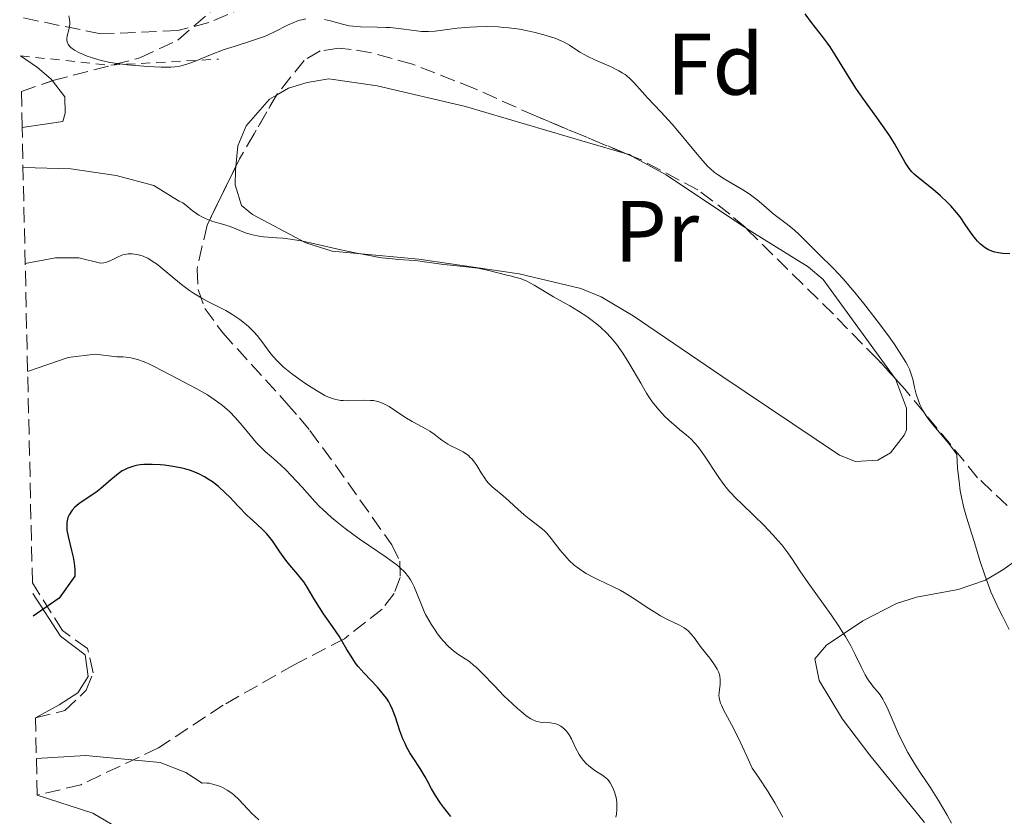
# Model space of a CAD drawing. Units: metres. Extents: x 654789 to 658254, y 4748682 to 4751073.
# Drawn here: x 654798 to 654911, y 4750500 to 4750591 of the extents above; entities that cross this region are included whole.
import ezdxf
from ezdxf.enums import TextEntityAlignment as Align

# ---------------------------------------------------------------- set-up
doc = ezdxf.new("R2010")
doc.units = ezdxf.units.M
doc.header["$MEASUREMENT"] = 0
doc.linetypes.add('DGN Style 2', pattern=[1.7399219301090239, 1.043953158065414, -0.6959687720436097])
doc.linetypes.add('DGN Style 3', pattern=[2.435890702152634, 1.739921930109024, -0.6959687720436097])
for name, color, linetype, lineweight in [('Camino', 7, 'DGN Style 3', 0), ('Curva de nivel directora', 30, 'Continuous', 30), ('Curva de nivel intermedia', 30, 'Continuous', 0), ('Etiqueta de uso rústico', 92, 'Continuous', 0), ('Etiqueta de zona arbolada', 92, 'Continuous', 0), ('Línea de cambio de uso (parcela vista)', 92, 'Continuous', 0), ('Tela metálica o alambrada', 7, 'DGN Style 2', 0), ('Zona arbolada', 92, 'DGN Style 3', 0)]:
    doc.layers.add(name, color=color, linetype=linetype, lineweight=lineweight)
doc.styles.add('Style-Arial', font='arial.ttf')

msp = doc.modelspace()

# ---------------------------------------------------------------- linework, layer by layer
at = {"layer": 'Camino', "color": 7, "linetype": 'DGN Style 3', "lineweight": 0}
msp.add_polyline3d([(654914.6599999995, 4750617.53, 817.6999999999972), (654911.9200000013, 4750618.279999999, 817.6300000000048), (654898.2100000008, 4750623.370000001, 818.8200000000071), (654891.370000001, 4750626.000000002, 820.2899999999937), (654888.5700000004, 4750626.92, 820.5800000000019), (654885.3799999986, 4750627.580000003, 820.850000000006), (654881.9999999991, 4750627.51, 821.5599999999977), (654879.6700000021, 4750627.26, 821.6499999999944), (654878.1499999978, 4750626.880000002, 821.8000000000029), (654876.1600000008, 4750625.930000001, 822.3699999999955), (654871.1700000018, 4750622.330000001, 823.7100000000065), (654867.629999999, 4750618.510000002, 824.0700000000071), (654864.5899999992, 4750614.52, 824.9600000000065), (654861.8700000012, 4750612.369999999, 825.1399999999995), (654853.6700000003, 4750607.440000001, 825.6100000000007), (654848.3599999995, 4750604.040000001, 826.4499999999972), (654838.1200000001, 4750599.480000001, 827.1600000000036), (654830.5499999997, 4750595.609999999, 827.8800000000047), (654819.4099999995, 4750590.86, 828.1900000000023), (654815.850000001, 4750589.939999999, 828.4299999999931), (654806.9999999999, 4750589.550000003, 829.600000000006), (654797.6900000002, 4750591.480000001, 831.2599999999949)], dxfattribs=at)
at = {"layer": 'Curva de nivel directora', "color": 30, "linetype": 'Continuous', "lineweight": 30, "flags": 128}
for points, elevation in [([(654911.3600000005, 4750564.279999999), (654910.5199999999, 4750564.34), (654910.0799999996, 4750564.400000002), (654909.6500000004, 4750564.490000002), (654909.4400000003, 4750564.550000002), (654909.1299999997, 4750564.67), (654908.9299999987, 4750564.76), (654908.5499999984, 4750564.99), (654908.3699999996, 4750565.119999999), (654908.0199999987, 4750565.41), (654907.6799999991, 4750565.740000002), (654907.4699999989, 4750565.990000002), (654907.0399999998, 4750566.520000001), (654906.3400000001, 4750567.54), (654905.6600000006, 4750568.53), (654905.2699999994, 4750569.04), (654904.6100000001, 4750569.82), (654904.2300000001, 4750570.210000001), (654903.4099999998, 4750570.970000002), (654902.5699999994, 4750571.680000001), (654901.0699999996, 4750572.880000004), (654900.3900000001, 4750573.460000001), (654900.1299999985, 4750573.720000001), (654899.8, 4750574.100000001), (654899.6500000004, 4750574.310000001), (654899.3499999985, 4750574.800000003), (654898.1199999992, 4750576.970000001), (654897.5499999991, 4750577.9), (654897.2299999995, 4750578.390000002), (654896.1199999988, 4750579.95), (654894.5000000005, 4750582.180000001), (654893.7000000002, 4750583.32), (654892.6099999994, 4750585.03), (654891.3299999987, 4750587.150000002), (654890.7400000008, 4750588.07), (654890.4500000002, 4750588.49), (654889.8800000002, 4750589.270000001), (654888.6199999996, 4750590.869999999), (654887.8799999999, 4750591.859999999)], 825.0000000000001), ([(654847.1900000006, 4750499.66), (654846.359999999, 4750500.720000002), (654846.0100000004, 4750501.210000001), (654845.4400000004, 4750502.080000001), (654844.989999999, 4750502.850000001), (654844.4900000005, 4750503.779999999), (654844.2499999991, 4750504.220000003), (654843.659999999, 4750505.189999999), (654842.860000001, 4750506.41), (654842.4999999988, 4750506.980000001), (654842.0999999989, 4750507.680000001), (654841.9299999989, 4750508.030000002), (654841.6899999997, 4750508.580000001), (654841.35, 4750509.52), (654840.8499999993, 4750511.08), (654840.5099999995, 4750511.949999999), (654840.219999999, 4750512.53), (654840.0599999981, 4750512.83), (654839.7899999998, 4750513.260000001), (654839.4799999992, 4750513.690000001), (654838.7799999996, 4750514.52), (654837.2599999997, 4750516.12), (654836.5600000002, 4750516.9), (654836.2599999983, 4750517.289999999), (654835.7300000007, 4750518.070000002), (654835.2599999991, 4750518.84), (654834.6800000002, 4750519.859999999), (654834.3699999995, 4750520.36), (654833.6200000007, 4750521.490000002), (654832.5900000003, 4750522.960000002), (654832.1099999998, 4750523.680000001), (654831.4799999995, 4750524.720000001), (654830.7100000007, 4750526.010000001), (654830.3099999982, 4750526.609999999), (654830.0999999981, 4750526.9), (654829.6399999999, 4750527.45), (654828.699999999, 4750528.540000001), (654828.2299999995, 4750529.12), (654827.5599999989, 4750530.060000001), (654826.7000000007, 4750531.33), (654826.2499999991, 4750531.9), (654826.0199999989, 4750532.160000003), (654825.5299999993, 4750532.650000001), (654824.4400000009, 4750533.65), (654823.8199999996, 4750534.24), (654822.7899999992, 4750535.310000001), (654821.7999999989, 4750536.34), (654821.2800000003, 4750536.850000001), (654820.5000000002, 4750537.560000002), (654819.8099999997, 4750538.109999999), (654819.4499999997, 4750538.350000001), (654818.9099999988, 4750538.680000001), (654818.35, 4750538.970000001), (654818.0599999994, 4750539.100000001), (654817.6100000001, 4750539.280000002), (654817.2999999995, 4750539.390000001), (654816.649999999, 4750539.590000002), (654816.1399999994, 4750539.720000002), (654815.0599999998, 4750539.92), (654814.329999999, 4750540.01), (654813.8499999985, 4750540.060000001), (654812.9099999996, 4750540.11), (654811.9599999996, 4750540.080000001), (654811.5300000005, 4750540.040000001), (654811.269999999, 4750540.01), (654810.7799999994, 4750539.9), (654810.5499999992, 4750539.84), (654810.1200000001, 4750539.680000001), (654809.7200000001, 4750539.490000002), (654809.4699999996, 4750539.350000001), (654808.9800000001, 4750539.010000001), (654808.1399999997, 4750538.330000001), (654807.0099999986, 4750537.350000001), (654806.4299999997, 4750536.890000002), (654805.5699999993, 4750536.29), (654804.4899999996, 4750535.580000003), (654804.0400000004, 4750535.199999999), (654803.7000000007, 4750534.84), (654803.5499999986, 4750534.640000001), (654803.3699999999, 4750534.33), (654803.229999999, 4750533.99), (654803.1799999998, 4750533.810000001), (654803.1100000006, 4750533.42), (654803.0900000005, 4750533.220000002), (654803.0900000005, 4750532.890000001), (654803.1199999994, 4750532.550000001), (654803.2499999991, 4750531.810000001), (654803.6499999993, 4750530.230000001), (654803.8399999992, 4750529.45), (654803.9499999988, 4750528.78), (654803.989999999, 4750528.460000004), (654804.019999998, 4750527.980000002), (654804.0099999991, 4750527.270000001), (654802.2199999987, 4750524.740000002), (654799.2399999992, 4750522.680000001)], 850)]:
    msp.add_lwpolyline(points, dxfattribs=dict(at, elevation=elevation))
at = {"layer": 'Curva de nivel intermedia', "color": 30, "linetype": 'Continuous', "lineweight": 0, "flags": 128}
for points, elevation in [([(654830.5600000008, 4750591.279999998), (654830.0900000014, 4750591.180000001), (654829.85, 4750591.119999999), (654829.5000000013, 4750591.019999999), (654829.1500000004, 4750590.88), (654828.4500000008, 4750590.560000001), (654826.9300000009, 4750589.779999998), (654826.0500000003, 4750589.38), (654825.5700000018, 4750589.189999998), (654824.5300000003, 4750588.83), (654822.2999999997, 4750588.119999999), (654821.1799999997, 4750587.749999999), (654819.5800000017, 4750587.140000001), (654817.7500000009, 4750586.390000001), (654817, 4750586.099999999), (654816.3700000019, 4750585.909999999), (654816.0800000012, 4750585.84), (654815.4900000012, 4750585.759999999), (654815.0500000009, 4750585.739999999), (654813.9400000023, 4750585.75), (654812.390000001, 4750585.810000001), (654811.5000000015, 4750585.869999999), (654810.0700000009, 4750586.000000001), (654808.6100000013, 4750586.189999999), (654807.9000000005, 4750586.32), (654807.2200000011, 4750586.470000001), (654806.7800000008, 4750586.579999999), (654805.9500000015, 4750586.83), (654805.4400000018, 4750587), (654804.8200000004, 4750587.25), (654804.55, 4750587.38), (654804.0000000001, 4750587.689999999), (654803.5799999998, 4750587.99), (654803.4200000013, 4750588.150000001), (654803.2500000015, 4750588.380000001), (654803.1700000009, 4750588.539999997), (654803.1399999995, 4750588.640000001), (654803.0999999995, 4750588.849999999), (654803.0999999995, 4750589.009999999), (654803.1399999995, 4750589.329999999), (654803.3200000006, 4750590.009999998), (654803.4000000011, 4750590.38), (654803.4400000013, 4750590.730000001), (654803.4400000013, 4750590.909999999), (654803.4200000013, 4750591.189999999), (654803.3400000008, 4750591.619999997)], 830), ([(654853.2600000014, 4750590.310000001), (654852.6399999999, 4750590.359999999), (654851.3800000015, 4750590.390000001), (654850.1600000011, 4750590.38), (654849.3699999999, 4750590.34), (654847.9300000004, 4750590.21), (654845.38, 4750589.87), (654844.6100000012, 4750589.82), (654844.2200000001, 4750589.82), (654843.8199999998, 4750589.84), (654842.9800000016, 4750589.930000001), (654841.1800000002, 4750590.179999998), (654840.2300000002, 4750590.279999998), (654839.7400000007, 4750590.300000001), (654838.7400000015, 4750590.33), (654836.8100000003, 4750590.369999998), (654835.9299999997, 4750590.439999999), (654835.5200000006, 4750590.5), (654834.7600000007, 4750590.67), (654833.3700000005, 4750591.07), (654832.6900000009, 4750591.220000001)], 830), ([(654911.3, 4750521.149999999), (654910.5199999999, 4750522.66), (654910.1500000011, 4750523.390000001), (654909.6500000004, 4750524.459999999), (654909.2100000001, 4750525.480000001), (654908.9500000008, 4750526.130000002), (654908.4900000005, 4750527.369999999), (654907.9400000006, 4750529.079999999), (654907.3300000003, 4750531.149999999), (654907.0300000008, 4750532.109999998), (654906.4100000017, 4750534.029999998), (654906.100000001, 4750535.11), (654905.8200000017, 4750536.359999999), (654905.6900000019, 4750537.07), (654905.5399999999, 4750538.13), (654905.4700000007, 4750538.710000001), (654905.3800000013, 4750539.659999998), (654905.2800000006, 4750541.25), (654905.0199999991, 4750541.640000002), (654904.3600000021, 4750542.49), (654902.8399999999, 4750544.300000001), (654902.1500000014, 4750545.159999999), (654901.8600000008, 4750545.56), (654901.3900000014, 4750546.310000001), (654901.0400000005, 4750546.999999999), (654900.8700000006, 4750547.42), (654900.6200000005, 4750548.189999999), (654900.4300000003, 4750548.960000002), (654900.2200000002, 4750549.9), (654900.0999999995, 4750550.350000001), (654899.8400000002, 4750551.029999999), (654899.61, 4750551.500000001), (654899.4300000012, 4750551.840000001), (654898.9900000008, 4750552.58), (654898.1000000013, 4750553.939999999), (654897.5200000001, 4750554.769999999), (654896.4200000004, 4750556.25), (654894.5600000008, 4750558.640000001), (654893.5800000017, 4750559.84), (654892.2200000006, 4750561.439999999), (654891.140000001, 4750562.599999999), (654889.3900000007, 4750564.289999999), (654888.49, 4750565.199999998), (654887.2200000006, 4750566.460000001), (654886.6000000013, 4750567.04), (654885.7100000017, 4750567.769999999), (654884.6299999999, 4750568.58), (654884.1200000001, 4750568.98), (654883.4000000005, 4750569.61), (654882.37, 4750570.509999999), (654881.770000001, 4750570.96), (654881.4300000012, 4750571.199999999), (654880.7100000017, 4750571.65), (654878.5600000012, 4750572.92), (654877.8100000003, 4750573.400000001), (654877.4700000006, 4750573.649999999), (654876.9699999999, 4750574.09), (654876.7100000007, 4750574.34), (654876.1300000016, 4750574.960000001), (654875.0900000001, 4750576.199999999), (654873.4500000017, 4750578.180000001), (654872.5900000011, 4750579.190000001), (654871.3100000003, 4750580.599999998), (654869.7900000005, 4750582.21), (654869.1700000013, 4750582.890000001), (654868.2100000002, 4750583.989999999), (654867.7499999999, 4750584.449999999), (654867.3899999999, 4750584.74), (654867.1900000009, 4750584.890000001), (654866.8500000011, 4750585.100000001), (654866.4700000011, 4750585.319999999), (654865.5999999995, 4750585.759999999), (654863.7399999998, 4750586.59), (654862.9199999995, 4750586.970000001), (654862.5799999997, 4750587.140000001), (654862.020000001, 4750587.46), (654860.8000000005, 4750588.260000001), (654860.2000000015, 4750588.600000001), (654859.8500000006, 4750588.759999999), (654859.2500000015, 4750589.009999999), (654858.1299999995, 4750589.389999999), (654856.8900000012, 4750589.720000001), (654856.1900000017, 4750589.880000001), (654855.0700000017, 4750590.09), (654853.8700000015, 4750590.25), (654853.2600000014, 4750590.310000001)], 830), ([(654834.5500000005, 4750564.769999999), (654831.5599999999, 4750565.449999998), (654830.0100000009, 4750565.779999999), (654829.2300000008, 4750565.92), (654828.7800000015, 4750565.989999999), (654827.9200000011, 4750566.080000001), (654827.2100000002, 4750566.13), (654826.2100000011, 4750566.199999999), (654825.7000000015, 4750566.250000001), (654824.9500000004, 4750566.359999998), (654824.5999999995, 4750566.430000001), (654824.2500000009, 4750566.519999999), (654823.6000000006, 4750566.720000001), (654821.8400000014, 4750567.42), (654820.9699999996, 4750567.690000001), (654819.8699999999, 4750568.019999999), (654819.3600000005, 4750568.199999999), (654818.6699999997, 4750568.510000001), (654818.2500000016, 4750568.75), (654817.9800000011, 4750568.92), (654817.4900000016, 4750569.289999999), (654816.7800000008, 4750569.869999999), (654816.4099999999, 4750570.140000001), (654816.0099999999, 4750570.350000001), (654815.7900000009, 4750570.439999999), (654813.0999999995, 4750572.140000001), (654808.7800000012, 4750573.279999998), (654803.5799999998, 4750574.039999999), (654798.0700000002, 4750574.21)], 835.0000000000002), ([(654904.6900000006, 4750498.88), (654904.1699999997, 4750499.81), (654903.1700000007, 4750501.5), (654902.2100000017, 4750503.02), (654901.1400000011, 4750504.619999997), (654900.6400000004, 4750505.38), (654899.99, 4750506.449999998), (654899.6700000004, 4750507.019999999), (654899.2000000009, 4750507.890000001), (654898.5599999995, 4750509.230000001), (654897.9800000006, 4750510.560000001), (654897.2899999998, 4750512.180000001), (654896.9600000014, 4750512.850000001), (654896.8000000004, 4750513.140000001), (654896.4699999995, 4750513.640000002), (654896.1500000021, 4750514.059999999), (654895.740000001, 4750514.529999998), (654895.5500000009, 4750514.759999999), (654895.2000000001, 4750515.230000001), (654895.0300000003, 4750515.480000001), (654894.7700000008, 4750515.92), (654894.3500000006, 4750516.759999999), (654893.6100000008, 4750518.289999999), (654893.1100000001, 4750519.249999999), (654892.490000001, 4750520.34), (654892.130000001, 4750520.92), (654891.730000001, 4750521.539999999), (654890.8500000003, 4750522.83), (654888.2199999995, 4750526.519999998), (654887.2800000008, 4750527.890000001), (654886.3399999997, 4750529.300000001), (654885.8800000015, 4750529.96), (654885.1799999997, 4750530.850000001), (654884.7900000009, 4750531.319999999), (654884.1700000016, 4750532.03), (654883.1400000012, 4750533.119999998), (654882.0300000003, 4750534.210000002), (654880.5900000008, 4750535.579999999), (654879.9699999995, 4750536.189999999), (654879.2699999998, 4750536.909999999), (654878.9700000003, 4750537.260000001), (654878.5400000013, 4750537.800000001), (654877.8900000007, 4750538.730000001), (654876.3300000007, 4750541.109999999), (654875.7899999997, 4750541.869999999), (654875.5199999993, 4750542.210000001), (654875.2599999999, 4750542.52), (654874.7400000015, 4750543.039999999), (654874.2200000006, 4750543.499999999), (654873.4900000019, 4750544.09), (654873.0899999996, 4750544.410000001), (654872.2300000013, 4750545.170000001), (654871.7700000008, 4750545.619999997), (654871.0700000012, 4750546.38), (654870.3600000005, 4750547.27), (654870.0200000008, 4750547.759999999), (654869.6699999997, 4750548.289999999), (654868.9900000002, 4750549.42), (654867.6300000013, 4750551.779999998), (654866.9299999995, 4750552.899999999), (654866.5700000017, 4750553.419999998), (654866.3200000015, 4750553.749999999), (654865.8200000008, 4750554.38), (654865.5599999992, 4750554.679999999), (654865.0200000006, 4750555.249999999), (654864.4700000007, 4750555.779999998), (654864.0800000017, 4750556.119999998), (654863.2800000015, 4750556.749999999), (654862.8099999999, 4750557.09), (654861.8399999999, 4750557.720000001), (654860.860000001, 4750558.309999999), (654858.99, 4750559.369999998), (654856.7700000005, 4750560.699999998), (654855.9000000011, 4750561.159999999), (654855.6399999995, 4750561.269999999), (654855.15, 4750561.449999999), (654854.6800000007, 4750561.59), (654854.0000000012, 4750561.749999999), (654853.6300000001, 4750561.839999998), (654851.5500000013, 4750562.390000001), (654850.2999999997, 4750562.640000001), (654848.9600000008, 4750562.819999999), (654847.1900000006, 4750562.989999999), (654846.3600000013, 4750563.07), (654845.2600000015, 4750563.220000001), (654843.8900000014, 4750563.430000001), (654843.1700000018, 4750563.510000001), (654842.3899999994, 4750563.56), (654841.1900000013, 4750563.640000001), (654840.4800000006, 4750563.710000002), (654839.2700000014, 4750563.850000001), (654838.5800000007, 4750563.96), (654837.8400000008, 4750564.09), (654836.2200000002, 4750564.409999999), (654834.5500000005, 4750564.769999999)], 835.0000000000001), ([(654820.4500000011, 4750558.239999999), (654819.2199999995, 4750558.859999998), (654818.5900000014, 4750559.199999998), (654817.6500000004, 4750559.769999999), (654817.180000001, 4750560.090000001), (654816.2600000001, 4750560.789999999), (654813.8300000004, 4750562.810000001), (654813.4999999997, 4750563.060000001), (654812.9100000019, 4750563.470000001), (654812.4000000021, 4750563.779999998), (654812.0800000003, 4750563.929999998), (654811.8700000002, 4750564.009999999), (654811.4800000013, 4750564.140000001), (654810.88, 4750564.259999999), (654810.5899999995, 4750564.279999999), (654810.1600000003, 4750564.279999999), (654809.7500000012, 4750564.230000001), (654809.55, 4750564.179999999), (654809.3500000011, 4750564.119999998), (654808.9900000013, 4750563.96), (654808.3099999997, 4750563.600000001), (654807.980000001, 4750563.439999999), (654807.5600000008, 4750563.289999999), (654807.3399999995, 4750563.249999999), (654806.9800000018, 4750563.24), (654804.4699999995, 4750563.820000002), (654801.8000000007, 4750563.820000002), (654798.3200000006, 4750563.180000001)], 840), ([(654878.120000001, 4750515.390000002), (654878.0700000018, 4750515.769999999), (654878.0300000015, 4750515.970000001), (654877.930000001, 4750516.27), (654877.7900000003, 4750516.58), (654877.6700000018, 4750516.789999999), (654877.4000000012, 4750517.210000001), (654876.9299999997, 4750517.84), (654876.2600000014, 4750518.67), (654875.9500000007, 4750519.06), (654875.5500000005, 4750519.609999999), (654875.0800000011, 4750520.279999999), (654874.8399999997, 4750520.579999999), (654874.4500000008, 4750520.98), (654874.2400000007, 4750521.16), (654873.9900000005, 4750521.33), (654873.4400000006, 4750521.640000001), (654872.0700000003, 4750522.289999999), (654871.2600000012, 4750522.720000001), (654870.8299999998, 4750522.98), (654869.92, 4750523.560000001), (654868.0300000013, 4750524.819999999), (654867.0900000003, 4750525.4), (654866.6400000011, 4750525.65), (654865.7600000005, 4750526.100000001), (654864.1300000009, 4750526.86), (654863.3799999999, 4750527.230000001), (654862.7400000007, 4750527.58), (654862.4299999999, 4750527.77), (654861.9900000019, 4750528.069999999), (654861.3600000015, 4750528.55), (654860.7699999993, 4750529.079999999), (654860.500000001, 4750529.369999998), (654860.2300000006, 4750529.67), (654859.7200000009, 4750530.310000001), (654858.7300000008, 4750531.599999999), (654858.2100000001, 4750532.189999999), (654857.9300000007, 4750532.470000001), (654857.3499999995, 4750532.970000001), (654856.1700000014, 4750533.869999999), (654855.6200000016, 4750534.31), (654854.8700000006, 4750534.969999999), (654853.9400000008, 4750535.859999998), (654853.4700000014, 4750536.279999999), (654852.9800000018, 4750536.679999999), (654852.3100000013, 4750537.210000001), (654851.9800000006, 4750537.499999999), (654851.5100000012, 4750537.970000001), (654851.2899999998, 4750538.230000001), (654851.0799999997, 4750538.519999999), (654850.6900000009, 4750539.130000001), (654850.1800000012, 4750539.970000001), (654849.9000000019, 4750540.369999999), (654849.6000000001, 4750540.74), (654849.4300000002, 4750540.91), (654849.1700000009, 4750541.149999999), (654848.99, 4750541.289999999), (654848.600000001, 4750541.539999999), (654847.9999999997, 4750541.869999999), (654847.2100000007, 4750542.249999999), (654846.8399999996, 4750542.439999999), (654846.6000000006, 4750542.59), (654846.14, 4750542.910000001), (654845.2800000017, 4750543.579999999), (654844.8000000011, 4750543.91), (654843.9699999996, 4750544.390000001), (654842.7400000002, 4750545.05), (654842.11, 4750545.41), (654841.2200000003, 4750545.990000002), (654840.1100000017, 4750546.739999999), (654839.5799999997, 4750547.029999998), (654839.3300000017, 4750547.150000001), (654838.8200000019, 4750547.320000002), (654838.3100000002, 4750547.430000001), (654837.9600000015, 4750547.459999999), (654837.2400000017, 4750547.48), (654835.4300000012, 4750547.42), (654834.8400000011, 4750547.430000001), (654834.5500000005, 4750547.449999998), (654834.0000000007, 4750547.550000001), (654833.7300000002, 4750547.619999998), (654833.1600000003, 4750547.84), (654832.7400000001, 4750548.039999999), (654831.760000001, 4750548.590000001), (654830.5400000006, 4750549.369999998), (654829.8800000013, 4750549.819999999), (654828.8900000011, 4750550.550000001), (654827.9600000012, 4750551.310000001), (654827.540000001, 4750551.689999999), (654827.17, 4750552.07), (654826.5300000008, 4750552.819999999), (654825.4800000002, 4750554.239999998), (654824.9500000004, 4750554.920000001), (654824.5700000006, 4750555.350000001), (654824.0000000005, 4750555.910000001), (654823.700000001, 4750556.179999999), (654822.9700000001, 4750556.76), (654822.1800000012, 4750557.300000001), (654821.7600000009, 4750557.550000002), (654821.3400000007, 4750557.789999999), (654820.4500000011, 4750558.239999999)], 840), ([(654849.3200000006, 4750517.45), (654848.8400000001, 4750517.79), (654848.0100000009, 4750518.319999999), (654847.5100000001, 4750518.680000001), (654847.2599999999, 4750518.880000001), (654846.8799999999, 4750519.23), (654846.2800000008, 4750519.88), (654845.6799999997, 4750520.640000001), (654845.38, 4750521.06), (654844.9199999997, 4750521.75), (654844.5000000016, 4750522.479999999), (654844.3000000004, 4750522.850000001), (654844.1300000006, 4750523.230000001), (654843.810000001, 4750523.980000001), (654843.260000001, 4750525.409999999), (654842.9800000016, 4750526.06), (654842.7200000002, 4750526.59), (654842.5800000017, 4750526.84), (654842.3400000002, 4750527.210000001), (654841.900000002, 4750527.74), (654841.3400000011, 4750528.279999999), (654841.0000000013, 4750528.560000001), (654840.6200000013, 4750528.850000001), (654839.7499999997, 4750529.46), (654837.7300000013, 4750530.82), (654836.6500000017, 4750531.560000001), (654835.0700000013, 4750532.73), (654834.0900000001, 4750533.51), (654833.4900000012, 4750534.02), (654832.4400000006, 4750534.949999999), (654832.120000001, 4750535.26), (654831.5599999999, 4750535.84), (654830.1100000015, 4750537.509999999), (654828.870000001, 4750538.839999998), (654828.1900000015, 4750539.520000001), (654827.2100000002, 4750540.45), (654826.6200000001, 4750540.96), (654825.8800000005, 4750541.599999999), (654825.5200000005, 4750541.939999999), (654824.9500000004, 4750542.509999999), (654824.650000001, 4750542.849999999), (654823.9900000016, 4750543.640000001), (654822.9900000002, 4750544.86), (654822.4200000003, 4750545.499999999), (654821.8100000002, 4750546.13), (654821.4800000016, 4750546.439999998), (654820.9600000007, 4750546.890000001), (654820.4100000008, 4750547.31), (654820.0300000008, 4750547.58), (654819.2500000007, 4750548.09), (654818.0400000016, 4750548.789999999), (654815.7599999994, 4750549.970000001), (654813.2000000002, 4750551.330000001), (654812.5099999994, 4750551.670000001), (654812.1800000009, 4750551.82), (654811.8500000001, 4750551.939999999), (654811.2199999997, 4750552.149999999), (654810.6200000007, 4750552.300000001), (654810.2499999997, 4750552.380000001), (654809.55, 4750552.46), (654808.8600000016, 4750552.48), (654806.3700000016, 4750552.770000001), (654803.2600000004, 4750552.390000001), (654798.6, 4750550.789999997)], 845), ([(654866.1400000004, 4750499.59), (654866.2000000008, 4750499.92), (654866.2499999999, 4750500.449999999), (654866.260000001, 4750501.01), (654866.240000001, 4750501.300000001), (654866.1600000005, 4750501.83), (654866.1000000001, 4750502.09), (654865.9900000007, 4750502.480000001), (654865.7699999993, 4750503.04), (654865.5000000012, 4750503.539999999), (654865.3400000002, 4750503.75), (654865.1700000004, 4750503.939999999), (654864.8000000014, 4750504.269999999), (654864.4000000014, 4750504.539999999), (654863.8400000003, 4750504.869999998), (654863.560000001, 4750505.050000002), (654863.02, 4750505.470000001), (654862.7699999998, 4750505.720000001), (654862.400000001, 4750506.12), (654862.0700000002, 4750506.560000001), (654861.9200000004, 4750506.8), (654861.5200000004, 4750507.550000001), (654861.0399999997, 4750508.569999999), (654860.7900000016, 4750509.03), (654860.5999999995, 4750509.300000001), (654860.4699999997, 4750509.470000001), (654860.1800000013, 4750509.77), (654859.8300000007, 4750510.039999999), (654859.4600000017, 4750510.239999999), (654859.2600000005, 4750510.310000001), (654859.0599999994, 4750510.36), (654858.6500000004, 4750510.429999999), (654857.8400000011, 4750510.470000001), (654857.4600000011, 4750510.499999999), (654857.1200000015, 4750510.57), (654856.9500000017, 4750510.619999999), (654856.6200000008, 4750510.76), (654856.3800000015, 4750510.890000001), (654855.8600000008, 4750511.24), (654855.2200000016, 4750511.75), (654854.8600000016, 4750512.060000001), (654854.2699999993, 4750512.589999998), (654853.2900000003, 4750513.539999999), (654852.2199999997, 4750514.66), (654850.8000000003, 4750516.130000001), (654850.1500000021, 4750516.759999999), (654849.8500000003, 4750517.019999999), (654849.3200000006, 4750517.45)], 845), ([(654885.3000000004, 4750499.59), (654884.4000000019, 4750501.23), (654883.6399999997, 4750502.499999999), (654882.5199999998, 4750504.189999999), (654881.7900000011, 4750505.230000001), (654881.1699999997, 4750506.609999999), (654880.1700000007, 4750508.750000001), (654879.4199999997, 4750510.230000001), (654878.5099999999, 4750511.909999999), (654878.2500000006, 4750512.45), (654878.15, 4750512.680000001), (654878.0300000015, 4750513.100000001), (654877.9900000013, 4750513.359999999), (654877.9800000002, 4750513.529999999), (654878.0000000002, 4750513.9), (654878.1100000021, 4750514.849999998), (654878.120000001, 4750515.390000002)], 840), ([(654825.1500000017, 4750499.3), (654824.6399999999, 4750499.73), (654824.3800000005, 4750499.98), (654823.8799999999, 4750500.51), (654822.8499999995, 4750501.630000002), (654822.3200000019, 4750502.119999999), (654822.0500000014, 4750502.34), (654821.5100000005, 4750502.7), (654820.9699999996, 4750502.98), (654820.6299999999, 4750503.130000002), (654819.9900000006, 4750503.349999998), (654819.4400000008, 4750503.480000001), (654819.1900000004, 4750503.509999999), (654818.8300000007, 4750503.520000001), (654818.6500000019, 4750503.5), (654816.7499999995, 4750504.720000001), (654813.8300000004, 4750505.869999999), (654805.2300000017, 4750506.67), (654799.6100000002, 4750506.320000002)], 855)]:
    msp.add_lwpolyline(points, dxfattribs=dict(at, elevation=elevation))
at = {"layer": 'Línea de cambio de uso (parcela vista)', "color": 92, "linetype": 'Continuous', "lineweight": 0, "extrusion": (0.08665858103237137, 0.06351754944514697, 0.9942111502321523), "elevation": 359322.6908024104, "flags": 128}
msp.add_lwpolyline([(3444426.647555207, -3317172.666740938), (3444426.383227242, -3317172.8724297), (3444426.071855257, -3317173.017621767)], dxfattribs=at)
at = {"layer": 'Línea de cambio de uso (parcela vista)', "color": 92, "linetype": 'Continuous', "lineweight": 0, "extrusion": (0.2043689383424188, 0.2821815222282916, 0.9373403467010886), "elevation": 1475139.79878952, "flags": 128}
msp.add_lwpolyline([(2256154.954643161, -3966175.485793076), (2256150.488725638, -3966176.072449643), (2256139.569110497, -3966176.524783669)], dxfattribs=at)
at = {"layer": 'Línea de cambio de uso (parcela vista)', "color": 92, "linetype": 'Continuous', "lineweight": 0}
for points in [[(654801.4508999997, 4750584.1799, 833.1967000000004), (654801.3200000003, 4750584.350000001, 833.2100000000065), (654799.7199999997, 4750585.680000001, 833.0500000000029), (654797.79, 4750587.029999999, 832.429999999993)], [(654797.9699999997, 4750578.800000001, 833.0500000000029), (654802.6299999999, 4750579.5, 833.0500000000029), (654802.9199999999, 4750580.439999999, 833.0500000000029), (654802.8899999997, 4750582.310000001, 833.0500000000029), (654801.4508999997, 4750584.1799, 833.1967000000004)], [(654827.1701999997, 4750582.5119, 833.3825999999973), (654828.5700000003, 4750583.33, 833.2100000000065), (654830.7000000002, 4750583.99, 833.0099999999949), (654833.1900000004, 4750584.380000001, 833.0099999999949), (654838.75, 4750583.600000001, 832.7700000000042), (654848.8600000005, 4750581.230000001, 832.7400000000052), (654862.8899999997, 4750577.07, 833.0099999999949), (654867.3688000003, 4750575.782299999, 832.702099999995)], [(654822.5122999996, 4750574.328600001, 833.3151999999974), (654822.7400000002, 4750576.689999999, 833.7200000000012), (654823.7100000001, 4750578.99, 833.679999999993), (654826.3799999999, 4750582.050000001, 833.4799999999959), (654827.1701999997, 4750582.5119, 833.3825999999973)], [(654898.2369999997, 4750549.9354, 830.6168999999937), (654899.5199999996, 4750546.57, 830.3800000000047), (654899.5099999999, 4750544.08, 830.3399999999965), (654899.2599999999, 4750543.460000001, 830.3800000000047), (654897.6699999999, 4750541.439999999, 830.6600000000036), (654896.2000000002, 4750540.600000001, 830.8600000000006), (654893.6600000003, 4750540.430000001, 831.1300000000047), (654891.8300000001, 4750541.15, 831.3399999999965), (654878.29, 4750550.26, 832.529999999999), (654868.1200000001, 4750557.17, 834.7899999999936), (654864.4400000004, 4750559.359999999, 834.9700000000012), (654862.1200000001, 4750560.310000001, 834.9900000000052), (654855.0499999998, 4750562, 834.9100000000036), (654843.5099999999, 4750563.67, 834.6699999999983), (654833.5499999998, 4750564.600000001, 834.6699999999983), (654830.5599999997, 4750565.560000001, 834.6699999999983), (654824.4199999999, 4750568.800000001, 834.4400000000023), (654823.1699999999, 4750569.850000001, 834.1999999999972), (654822.4299999997, 4750572.210000001, 833.5800000000019), (654822.4699999997, 4750573.890000001, 833.2400000000052), (654822.5122999996, 4750574.328600001, 833.3151999999974)], [(654881.0225000001, 4750567.2883, 832.3024000000005), (654881.7400000002, 4750566.810000001, 832.2899999999936), (654888.2100000001, 4750562.789999999, 831.529999999999), (654889.9299999997, 4750561.350000001, 831.3399999999965), (654898.2199999997, 4750549.980000001, 830.6199999999953), (654898.2369999997, 4750549.9354, 830.6168999999937)], [(654901.5800000001, 4750498.980000001, 835.6300000000047), (654895.3099999997, 4750506.699999999, 836.6699999999983), (654892.1799999997, 4750510.84, 836.8099999999977), (654889.4699999997, 4750515.27, 836.5800000000019), (654888.9900000002, 4750517.77, 836.3800000000047), (654890.3399999999, 4750519.33, 836.1100000000006), (654894.4900000002, 4750522.130000001, 835.2700000000042), (654898.3499999996, 4750524.140000001, 834.4400000000023), (654900.6399999997, 4750524.869999999, 833.9100000000036), (654905.4400000004, 4750525.75, 832.6100000000006), (654908.5800000001, 4750526.810000001, 831.5800000000019), (654910.5700000003, 4750527.980000001, 830.570000000007), (654915.8499999996, 4750531.74, 826.6699999999983), (654917.8099999997, 4750532.880000001, 825.8500000000058), (654923.0599999997, 4750535.460000001, 824.6600000000036), (654928.9299999997, 4750537.74, 823.2299999999959), (654931.6500000004, 4750538.470000001, 823.1399999999995)], [(654799.1799999997, 4750525.289999999, 849.4600000000064), (654802.3799999999, 4750520.359999999, 851.1300000000047), (654805.2199999997, 4750518.230000001, 851.3699999999953), (654805.5700000003, 4750515.76, 851.3699999999953), (654804.3600000005, 4750513.859999999, 851.6100000000006), (654802.2400000002, 4750512.480000001, 851.4900000000052), (654799.5, 4750510.980000001, 852.1100000000006)], [(654799.7000000002, 4750502.109999999, 855.7100000000064), (654806.0700000003, 4750500.050000001, 855.0599999999978), (654808.2400000002, 4750498.789999999, 855.0599999999978), (654810.2300000006, 4750497.180000001, 855.1600000000036), (654812.9800000006, 4750494.100000001, 855.3699999999953), (654815.6500000004, 4750489.9, 855.779999999999), (654821.1500000004, 4750477.550000001, 857.5800000000017), (654824.0300000003, 4750470.689999999, 858.2899999999937), (654826.9100000003, 4750458.369999999, 859.050000000003), (654828.9100000003, 4750450.939999999, 859.7599999999949), (654834.0700000003, 4750440.439999999, 860.2400000000052), (654838.2999999998, 4750429.930000001, 861.1900000000023), (654840.9500000002, 4750420.630000001, 861.6699999999984), (654841.2999999998, 4750415.65, 861.8300000000017), (654840.75, 4750410.09, 861.929999999993), (654840.1399999997, 4750407.66, 861.9100000000036), (654838.5300000003, 4750403.939999999, 862.0099999999949), (654835.6600000003, 4750399.930000001, 862.5700000000071), (654829.9800000006, 4750395.33, 865.4600000000064), (654823.9400000004, 4750390.67, 865.779999999999), (654816.6900000004, 4750385.59, 867.3099999999978), (654812.6399999997, 4750383.42, 868.3500000000058), (654802.4800000006, 4750378.880000001, 871.1699999999984)]]:
    msp.add_polyline3d(points, dxfattribs=at)
at = {"layer": 'Tela metálica o alambrada', "color": 7, "linetype": 'DGN Style 2', "lineweight": 0, "extrusion": (0.08163992908891587, 0.4797509337091769, 0.8735982850163627), "elevation": 2333283.42185389, "flags": 128}
msp.add_lwpolyline([(151439.6031497152, -4186847.569490469), (151429.4273518173, -4186848.309245245), (151417.1298552087, -4186851.494300528)], dxfattribs=at)
at = {"layer": 'Zona arbolada', "color": 92, "linetype": 'DGN Style 3', "lineweight": 0, "extrusion": (0.05690122725263994, 0.01975743698216503, 0.9981842986247776), "elevation": 131955.7923579021, "flags": 128}
msp.add_lwpolyline([(4272966.967444008, -2172818.492574418), (4272966.967444008, -2172822.279487201)], dxfattribs=at)
at = {"layer": 'Zona arbolada', "color": 92, "linetype": 'DGN Style 3', "lineweight": 0, "extrusion": (-0.02386522945000586, 0.009907697768761119, 0.999666088425641), "elevation": 32278.8011527194, "flags": 128}
msp.add_lwpolyline([(-4638593.879654641, -1216234.14727255), (-4638593.879654641, -1216234.820644111)], dxfattribs=at)
at = {"layer": 'Zona arbolada', "color": 92, "linetype": 'DGN Style 3', "lineweight": 0}
for points in [[(654801.4508999997, 4750584.1799, 838.9419000000053), (654801.4800000006, 4750584.189999999, 838.9400000000023), (654811.4900000002, 4750586.810000001, 838.179999999993), (654815.8499999996, 4750588.850000001, 837.3999999999943), (654820.4299999997, 4750592.82, 835.8899999999995), (654830.54, 4750603.27, 831.9100000000036), (654837.1699999999, 4750608.119999999, 829.9199999999983), (654841.54, 4750610.460000001, 828.820000000007), (654843.8499999996, 4750611.210000001, 828.4100000000036), (654846.1600000003, 4750611.57, 828.1600000000036), (654851.0700000003, 4750611.730000001, 827.9400000000023), (654856.0099999999, 4750611.609999999, 828.0200000000042), (654863.4500000002, 4750611, 828.5200000000042), (654873.4000000004, 4750609.59, 829.5899999999965), (654885.8200000003, 4750607.380000001, 830.8399999999965), (654892.1500000004, 4750606.24, 831.1399999999995), (654902.0300000003, 4750604.779999999, 831.1399999999995), (654909.3200000003, 4750603.180000001, 831.070000000007), (654915.7100000001, 4750600.52, 831.1399999999995)], [(654911.0599999997, 4750535.369999999, 833.9700000000012), (654907.6799999997, 4750538.58, 833.3399999999965), (654899.3200000003, 4750548.74, 831.3999999999943), (654896.1399999997, 4750552.25, 831.1399999999995), (654894.4500000002, 4750553.930000001, 831.3300000000019), (654891.1100000005, 4750557.359999999, 832.6699999999983), (654880.9699999997, 4750567.34, 839.0700000000071), (654879.2199999997, 4750568.859999999, 839.7299999999959), (654875.5700000003, 4750571.630000001, 840.2299999999959), (654869.0599999997, 4750575.08, 840.4199999999984), (654856.9000000004, 4750580.130000001, 840.0800000000017), (654849.9000000004, 4750583.289999999, 839.1399999999995), (654842.79, 4750586.09, 837.779999999999), (654838.0700000003, 4750587.380000001, 837.1600000000036), (654835.7599999999, 4750587.77, 837.0599999999977), (654834.3200000003, 4750587.9, 837.1000000000058), (654832.2000000002, 4750587.600000001, 837.5099999999949), (654830.3600000005, 4750586.51, 838.3999999999943), (654827.29, 4750582.720000001, 840.8300000000017), (654824.6200000001, 4750578.08, 842.8999999999943), (654822.9400000004, 4750575.199999999, 843.5599999999978), (654819.2000000002, 4750567.58, 844.4499999999971), (654818.0499999998, 4750562.529999999, 844.9400000000023), (654818.1799999997, 4750560.180000001, 845.2899999999937), (654818.9299999997, 4750558.029999999, 845.75), (654821.0099999999, 4750555.220000001, 846.8899999999995), (654828.3399999999, 4750547.15, 853.6900000000023), (654829.8099999997, 4750545.449999999, 854.5899999999965), (654831, 4750543.99, 854.9799999999959), (654833.9500000002, 4750540.02, 855.1600000000036), (654840.4000000004, 4750530.880000001, 854.9799999999959), (654841.3200000003, 4750529, 855.1300000000047), (654841.3899999997, 4750527.130000001, 855.3200000000071), (654840.6799999997, 4750525.279999999, 855.5399999999937), (654839.3099999997, 4750523.480000001, 855.800000000003), (654834.9800000006, 4750520.09, 856.3500000000058), (654829.2100000001, 4750517.100000001, 856.9100000000036), (654821.0599999997, 4750512.460000001, 857.6100000000006), (654813.6100000005, 4750507.539999999, 857.8800000000047), (654804.7000000002, 4750503.310000001, 857.279999999999), (654799.7000000002, 4750502.109999999, 855.7100000000064), (654799.5, 4750510.980000001, 852.1100000000006), (654802.8700000001, 4750511.83, 856.3999999999943), (654805.3399999999, 4750514.16, 855.9700000000012), (654806.1299999999, 4750516.180000001, 855.679999999993), (654805.4800000006, 4750518.960000001, 855.2299999999959), (654802.5999999996, 4750521.01, 854.9499999999971), (654799.1500000004, 4750526.5, 852.1000000000058), (654797.9699999997, 4750578.800000001, 833.0500000000029), (654797.8799999999, 4750582.939999999, 839.1699999999984), (654801.4800000006, 4750584.189999999, 838.9400000000023), (654811.4900000002, 4750586.810000001, 838.179999999993), (654815.8499999996, 4750588.850000001, 837.3999999999943), (654820.4299999997, 4750592.82, 835.8899999999995)], [(654867.3688000003, 4750575.782299999, 840.3727000000072), (654856.9000000004, 4750580.130000001, 840.0800000000017), (654849.9000000004, 4750583.289999999, 839.1399999999995), (654842.79, 4750586.09, 837.779999999999), (654838.0700000003, 4750587.380000001, 837.1600000000036), (654835.7599999999, 4750587.77, 837.0599999999977), (654834.3200000003, 4750587.9, 837.1000000000058), (654832.2000000002, 4750587.600000001, 837.5099999999949), (654830.3600000005, 4750586.51, 838.3999999999943), (654827.29, 4750582.720000001, 840.8300000000017), (654827.1701999997, 4750582.5119, 840.9228000000004)], [(654827.1701999997, 4750582.5119, 840.9228000000004), (654824.6200000001, 4750578.08, 842.8999999999943), (654822.9400000004, 4750575.199999999, 843.5599999999978), (654822.5122999996, 4750574.328600001, 843.6618000000017)], [(654881.0225000001, 4750567.2883, 839.0369000000064), (654880.9699999997, 4750567.34, 839.0700000000071), (654879.2199999997, 4750568.859999999, 839.7299999999959), (654875.5700000003, 4750571.630000001, 840.2299999999959), (654869.0599999997, 4750575.08, 840.4199999999984), (654867.9905000003, 4750575.5242, 840.3901000000042)], [(654822.5122999996, 4750574.328600001, 843.6618000000017), (654819.2000000002, 4750567.58, 844.4499999999971), (654818.0499999998, 4750562.529999999, 844.9400000000023), (654818.1799999997, 4750560.180000001, 845.2899999999937), (654818.9299999997, 4750558.029999999, 845.75), (654821.0099999999, 4750555.220000001, 846.8899999999995), (654828.3399999999, 4750547.15, 853.6900000000023), (654829.8099999997, 4750545.449999999, 854.5899999999965), (654831, 4750543.99, 854.9799999999959), (654833.9500000002, 4750540.02, 855.1600000000036), (654840.4000000004, 4750530.880000001, 854.9799999999959), (654841.3200000003, 4750529, 855.1300000000047), (654841.3899999997, 4750527.130000001, 855.3200000000071), (654840.6799999997, 4750525.279999999, 855.5399999999937), (654839.3099999997, 4750523.480000001, 855.800000000003), (654834.9800000006, 4750520.09, 856.3500000000058), (654829.2100000001, 4750517.100000001, 856.9100000000036), (654821.0599999997, 4750512.460000001, 857.6100000000006), (654813.6100000005, 4750507.539999999, 857.8800000000047), (654804.7000000002, 4750503.310000001, 857.279999999999), (654799.7000000002, 4750502.109999999, 855.7100000000064)], [(654898.2369999997, 4750549.9354, 831.3114999999963), (654896.1399999997, 4750552.25, 831.1399999999995), (654894.4500000002, 4750553.930000001, 831.3300000000019), (654891.1100000005, 4750557.359999999, 832.6699999999983), (654881.0225000001, 4750567.2883, 839.0369000000064)], [(654911.0599999997, 4750535.369999999, 833.9700000000012), (654907.6799999997, 4750538.58, 833.3399999999965), (654899.3200000003, 4750548.74, 831.3999999999943), (654898.2369999997, 4750549.9354, 831.3114999999963)], [(654799.5, 4750510.980000001, 856.8600000000006), (654802.8700000001, 4750511.83, 856.3999999999943), (654805.3399999999, 4750514.16, 855.9700000000012), (654806.1299999999, 4750516.180000001, 855.679999999993), (654805.4800000006, 4750518.960000001, 855.2299999999959), (654802.5999999996, 4750521.01, 854.9499999999971), (654799.1500000004, 4750526.5, 852.1000000000058)]]:
    msp.add_polyline3d(points, dxfattribs=at)

# ---------------------------------------------------------------- texts
at = {"layer": 'Etiqueta de uso rústico', "color": 92, "linetype": 'Continuous', "lineweight": 0, "style": 'Style-Arial'}
msp.add_text('Pr', height=7.000000000000002, dxfattribs=at).set_placement((654870.8254566068, 4750566.880010001, 833.3984000000055), align=Align.MIDDLE_CENTER)
at = {"layer": 'Etiqueta de zona arbolada', "color": 92, "linetype": 'Continuous', "lineweight": 0, "style": 'Style-Arial'}
msp.add_text('Fd', height=7.000000000000002, dxfattribs=at).set_placement((654877.5574413657, 4750586.070010001, 828.130799999999), align=Align.MIDDLE_CENTER)

doc.saveas('drawing.dxf')
